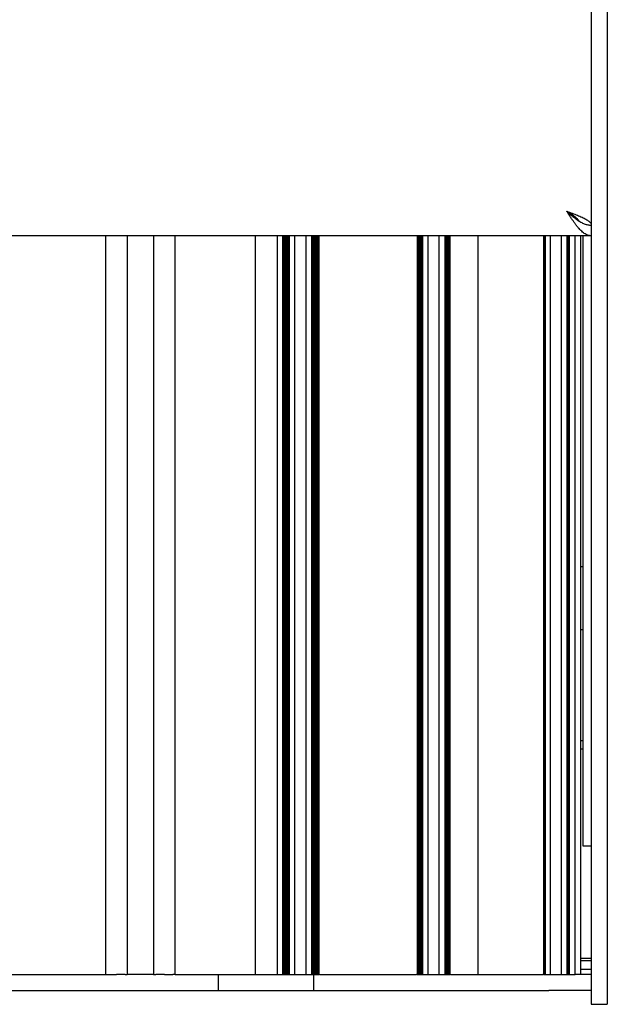
# Model space of a CAD drawing. Units: millimetres. Extents: x 0 to 594, y 0 to 420.
# Drawn here: x 540 to 562, y 242 to 279 of the extents above; entities that cross this region are included whole.
import ezdxf

# ---------------------------------------------------------------- set-up
doc = ezdxf.new("R2010")
doc.units = ezdxf.units.MM
doc.linetypes.add('K5LT_BASIC', pattern=[0])
doc.layers.add('Системный слой', color=7, linetype='Continuous')

# ---------------------------------------------------------------- blocks, each defined once
blk = doc.blocks.new('U297')
at = {"layer": 'Системный слой', "color": 150, "linetype": 'K5LT_BASIC', "lineweight": 30, "true_color": 0x0080ff}
blk.add_line((550.294, 270.482), (550.294, 242.751), dxfattribs=at)
blk = doc.blocks.new('U299')
at = {"layer": 'Системный слой', "color": 150, "linetype": 'K5LT_BASIC', "lineweight": 30, "true_color": 0x0080ff}
blk.add_line((550.085, 270.482), (550.085, 242.751), dxfattribs=at)
blk = doc.blocks.new('U300')
at = {"layer": 'Системный слой', "color": 150, "linetype": 'K5LT_BASIC', "lineweight": 30, "true_color": 0x0080ff}
blk.add_line((559.83, 270.482), (559.83, 242.751), dxfattribs=at)
blk = doc.blocks.new('U301')
at = {"layer": 'Системный слой', "color": 150, "linetype": 'K5LT_BASIC', "lineweight": 30, "true_color": 0x0080ff}
blk.add_line((551.26, 270.482), (551.26, 242.751), dxfattribs=at)
blk = doc.blocks.new('U302')
at = {"layer": 'Системный слой', "color": 150, "linetype": 'K5LT_BASIC', "lineweight": 30, "true_color": 0x0080ff}
blk.add_line((555.298, 270.482), (555.298, 242.751), dxfattribs=at)
blk = doc.blocks.new('U304')
at = {"layer": 'Системный слой', "color": 150, "linetype": 'K5LT_BASIC', "lineweight": 30, "true_color": 0x0080ff}
blk.add_line((556.276, 270.482), (556.276, 242.751), dxfattribs=at)
blk = doc.blocks.new('U305')
at = {"layer": 'Системный слой', "color": 150, "linetype": 'K5LT_BASIC', "lineweight": 30, "true_color": 0x0080ff}
blk.add_line((551.176, 270.482), (551.176, 242.751), dxfattribs=at)
blk = doc.blocks.new('U308')
at = {"layer": 'Системный слой', "color": 150, "linetype": 'K5LT_BASIC', "lineweight": 30, "true_color": 0x0080ff}
blk.add_line((551.323, 270.482), (551.323, 242.751), dxfattribs=at)
blk = doc.blocks.new('U310')
at = {"layer": 'Системный слой', "color": 150, "linetype": 'K5LT_BASIC', "lineweight": 30, "true_color": 0x0080ff}
blk.add_line((550.252, 270.482), (550.252, 242.751), dxfattribs=at)
blk = doc.blocks.new('U311')
at = {"layer": 'Системный слой', "color": 150, "linetype": 'K5LT_BASIC', "lineweight": 30, "true_color": 0x0080ff}
blk.add_line((545.205, 270.482), (545.205, 242.751), dxfattribs=at)
blk = doc.blocks.new('U313')
at = {"layer": 'Системный слой', "color": 150, "linetype": 'K5LT_BASIC', "lineweight": 30, "true_color": 0x0080ff}
blk.add_line((550.189, 270.482), (550.189, 242.751), dxfattribs=at)
blk = doc.blocks.new('U314')
at = {"layer": 'Системный слой', "color": 150, "linetype": 'K5LT_BASIC', "lineweight": 30, "true_color": 0x0080ff}
blk.add_line((543.409, 242.751), (543.409, 270.482), dxfattribs=at)
blk = doc.blocks.new('U316')
at = {"layer": 'Системный слой', "color": 150, "linetype": 'K5LT_BASIC', "lineweight": 30, "true_color": 0x0080ff}
blk.add_line((550.147, 270.482), (550.147, 242.751), dxfattribs=at)
blk = doc.blocks.new('U318')
at = {"layer": 'Системный слой', "color": 150, "linetype": 'K5LT_BASIC', "lineweight": 30, "true_color": 0x0080ff}
blk.add_line((551.155, 270.482), (551.155, 242.751), dxfattribs=at)
blk = doc.blocks.new('U321')
at = {"layer": 'Системный слой', "color": 150, "linetype": 'K5LT_BASIC', "lineweight": 30, "true_color": 0x0080ff}
blk.add_line((550.499, 242.751), (550.499, 270.482), dxfattribs=at)
blk = doc.blocks.new('U324')
at = {"layer": 'Системный слой', "color": 150, "linetype": 'K5LT_BASIC', "lineweight": 30, "true_color": 0x0080ff}
blk.add_line((556.318, 270.482), (556.318, 242.751), dxfattribs=at)
blk = doc.blocks.new('U325')
at = {"layer": 'Системный слой', "color": 150, "linetype": 'K5LT_BASIC', "lineweight": 30, "true_color": 0x0080ff}
blk.add_line((551.218, 270.482), (551.218, 242.751), dxfattribs=at)
blk = doc.blocks.new('U326')
at = {"layer": 'Системный слой', "color": 150, "linetype": 'K5LT_BASIC', "lineweight": 30, "true_color": 0x0080ff}
blk.add_line((556.193, 270.482), (556.193, 242.751), dxfattribs=at)
blk = doc.blocks.new('U329')
at = {"layer": 'Системный слой', "color": 150, "linetype": 'K5LT_BASIC', "lineweight": 30, "true_color": 0x0080ff}
blk.add_line((560.798, 270.482), (560.798, 242.751), dxfattribs=at)
blk = doc.blocks.new('U332')
at = {"layer": 'Системный слой', "color": 150, "linetype": 'K5LT_BASIC', "lineweight": 30, "true_color": 0x0080ff}
blk.add_line((555.214, 270.482), (555.214, 242.751), dxfattribs=at)
blk = doc.blocks.new('U333')
at = {"layer": 'Системный слой', "color": 150, "linetype": 'K5LT_BASIC', "lineweight": 30, "true_color": 0x0080ff}
blk.add_line((560.715, 270.482), (560.715, 242.751), dxfattribs=at)
blk = doc.blocks.new('U335')
at = {"layer": 'Системный слой', "color": 150, "linetype": 'K5LT_BASIC', "lineweight": 30, "true_color": 0x0080ff}
blk.add_line((557.389, 242.751), (557.389, 270.482), dxfattribs=at)
blk = doc.blocks.new('U336')
at = {"layer": 'Системный слой', "color": 150, "linetype": 'K5LT_BASIC', "lineweight": 30, "true_color": 0x0080ff}
blk.add_line((556.172, 270.482), (556.172, 242.751), dxfattribs=at)
blk = doc.blocks.new('U338')
at = {"layer": 'Системный слой', "color": 150, "linetype": 'K5LT_BASIC', "lineweight": 30, "true_color": 0x0080ff}
blk.add_line((555.089, 270.482), (555.089, 242.751), dxfattribs=at)
blk = doc.blocks.new('U339')
at = {"layer": 'Системный слой', "color": 150, "linetype": 'K5LT_BASIC', "lineweight": 30, "true_color": 0x0080ff}
blk.add_line((550.043, 270.482), (550.043, 242.751), dxfattribs=at)
blk = doc.blocks.new('U340')
at = {"layer": 'Системный слой', "color": 150, "linetype": 'K5LT_BASIC', "lineweight": 30, "true_color": 0x0080ff}
blk.add_line((560.098, 242.751), (560.098, 270.482), dxfattribs=at)
blk = doc.blocks.new('U342')
at = {"layer": 'Системный слой', "color": 150, "linetype": 'K5LT_BASIC', "lineweight": 30, "true_color": 0x0080ff}
blk.add_line((555.152, 270.482), (555.152, 242.751), dxfattribs=at)
blk = doc.blocks.new('U343')
at = {"layer": 'Системный слой', "color": 150, "linetype": 'K5LT_BASIC', "lineweight": 30, "true_color": 0x0080ff}
blk.add_line((555.503, 242.751), (555.503, 270.482), dxfattribs=at)
blk = doc.blocks.new('U351')
at = {"layer": 'Системный слой', "color": 150, "linetype": 'K5LT_BASIC', "lineweight": 30, "true_color": 0x0080ff}
blk.add_line((555.256, 270.482), (555.256, 242.751), dxfattribs=at)
blk = doc.blocks.new('U352')
at = {"layer": 'Системный слой', "color": 150, "linetype": 'K5LT_BASIC', "lineweight": 30, "true_color": 0x0080ff}
for p, q in [((561.029, 271.131), (561.029, 271.182)), ((561.029, 242.751), (561.029, 270.482))]:
    blk.add_line(p, q, dxfattribs=at)
blk = doc.blocks.new('U355')
at = {"layer": 'Системный слой', "color": 150, "linetype": 'K5LT_BASIC', "lineweight": 30, "true_color": 0x0080ff}
blk.add_line((550.231, 270.482), (550.231, 242.751), dxfattribs=at)
blk = doc.blocks.new('U357')
at = {"layer": 'Системный слой', "color": 150, "linetype": 'K5LT_BASIC', "lineweight": 30, "true_color": 0x0080ff}
blk.add_line((555.235, 270.482), (555.235, 242.751), dxfattribs=at)
blk = doc.blocks.new('U358')
at = {"layer": 'Системный слой', "color": 150, "linetype": 'K5LT_BASIC', "lineweight": 30, "true_color": 0x0080ff}
blk.add_line((551.302, 270.482), (551.302, 242.751), dxfattribs=at)
blk = doc.blocks.new('U362')
at = {"layer": 'Системный слой', "color": 150, "linetype": 'K5LT_BASIC', "lineweight": 30, "true_color": 0x0080ff}
blk.add_line((555.193, 270.482), (555.193, 242.751), dxfattribs=at)
blk = doc.blocks.new('U363')
at = {"layer": 'Системный слой', "color": 150, "linetype": 'K5LT_BASIC', "lineweight": 30, "true_color": 0x0080ff}
blk.add_line((550.273, 270.482), (550.273, 242.751), dxfattribs=at)
blk = doc.blocks.new('U366')
at = {"layer": 'Системный слой', "color": 150, "linetype": 'K5LT_BASIC', "lineweight": 30, "true_color": 0x0080ff}
blk.add_line((555.277, 270.482), (555.277, 242.751), dxfattribs=at)
blk = doc.blocks.new('U367')
at = {"layer": 'Системный слой', "color": 150, "linetype": 'K5LT_BASIC', "lineweight": 30, "true_color": 0x0080ff}
blk.add_line((555.11, 270.482), (555.11, 242.751), dxfattribs=at)
blk = doc.blocks.new('U374')
at = {"layer": 'Системный слой', "color": 150, "linetype": 'K5LT_BASIC', "lineweight": 30, "true_color": 0x0080ff}
blk.add_line((560.736, 270.482), (560.736, 242.751), dxfattribs=at)
blk = doc.blocks.new('U375')
at = {"layer": 'Системный слой', "color": 150, "linetype": 'K5LT_BASIC', "lineweight": 30, "true_color": 0x0080ff}
blk.add_line((560.777, 270.482), (560.777, 242.751), dxfattribs=at)
blk = doc.blocks.new('U376')
at = {"layer": 'Системный слой', "color": 150, "linetype": 'K5LT_BASIC', "lineweight": 30, "true_color": 0x0080ff}
blk.add_line((551.239, 270.482), (551.239, 242.751), dxfattribs=at)
blk = doc.blocks.new('U378')
at = {"layer": 'Системный слой', "color": 150, "linetype": 'K5LT_BASIC', "lineweight": 30, "true_color": 0x0080ff}
blk.add_line((550.126, 270.482), (550.126, 242.751), dxfattribs=at)
blk = doc.blocks.new('U380')
at = {"layer": 'Системный слой', "color": 150, "linetype": 'K5LT_BASIC', "lineweight": 30, "true_color": 0x0080ff}
blk.add_line((556.151, 270.482), (556.151, 242.751), dxfattribs=at)
blk = doc.blocks.new('U384')
at = {"layer": 'Системный слой', "color": 150, "linetype": 'K5LT_BASIC', "lineweight": 30, "true_color": 0x0080ff}
blk.add_line((555.925, 242.751), (555.925, 270.482), dxfattribs=at)
blk = doc.blocks.new('U387')
at = {"layer": 'Системный слой', "color": 150, "linetype": 'K5LT_BASIC', "lineweight": 30, "true_color": 0x0080ff}
blk.add_line((550.21, 270.482), (550.21, 242.751), dxfattribs=at)
blk = doc.blocks.new('U390')
at = {"layer": 'Системный слой', "color": 150, "linetype": 'K5LT_BASIC', "lineweight": 30, "true_color": 0x0080ff}
blk.add_line((556.214, 270.482), (556.214, 242.751), dxfattribs=at)
blk = doc.blocks.new('U391')
at = {"layer": 'Системный слой', "color": 150, "linetype": 'K5LT_BASIC', "lineweight": 30, "true_color": 0x0080ff}
blk.add_line((551.406, 270.482), (551.406, 242.751), dxfattribs=at)
blk = doc.blocks.new('U394')
at = {"layer": 'Системный слой', "color": 150, "linetype": 'K5LT_BASIC', "lineweight": 30, "true_color": 0x0080ff}
blk.add_line((546.009, 242.751), (546.009, 270.482), dxfattribs=at)
blk = doc.blocks.new('U396')
at = {"layer": 'Системный слой', "color": 150, "linetype": 'K5LT_BASIC', "lineweight": 30, "true_color": 0x0080ff}
blk.add_line((549.841, 270.482), (549.841, 242.751), dxfattribs=at)
blk = doc.blocks.new('U400')
at = {"layer": 'Системный слой', "color": 150, "linetype": 'K5LT_BASIC', "lineweight": 30, "true_color": 0x0080ff}
blk.add_line((551.364, 270.482), (551.364, 242.751), dxfattribs=at)
blk = doc.blocks.new('U402')
at = {"layer": 'Системный слой', "color": 150, "linetype": 'K5LT_BASIC', "lineweight": 30, "true_color": 0x0080ff}
blk.add_line((559.892, 270.482), (559.892, 242.751), dxfattribs=at)
blk = doc.blocks.new('U406')
at = {"layer": 'Системный слой', "color": 150, "linetype": 'K5LT_BASIC', "lineweight": 30, "true_color": 0x0080ff}
blk.add_line((551.197, 270.482), (551.197, 242.751), dxfattribs=at)
blk = doc.blocks.new('U407')
at = {"layer": 'Системный слой', "color": 150, "linetype": 'K5LT_BASIC', "lineweight": 30, "true_color": 0x0080ff}
blk.add_line((555.131, 270.482), (555.131, 242.751), dxfattribs=at)
blk = doc.blocks.new('U408')
at = {"layer": 'Системный слой', "color": 150, "linetype": 'K5LT_BASIC', "lineweight": 30, "true_color": 0x0080ff}
blk.add_line((556.13, 270.482), (556.13, 242.751), dxfattribs=at)
blk = doc.blocks.new('U409')
at = {"layer": 'Системный слой', "color": 150, "linetype": 'K5LT_BASIC', "lineweight": 30, "true_color": 0x0080ff}
blk.add_line((561.229, 270.482), (561.229, 242.751), dxfattribs=at)
blk = doc.blocks.new('U410')
at = {"layer": 'Системный слой', "color": 150, "linetype": 'K5LT_BASIC', "lineweight": 30, "true_color": 0x0080ff}
blk.add_line((551.344, 270.482), (551.344, 242.751), dxfattribs=at)
blk = doc.blocks.new('U413')
at = {"layer": 'Системный слой', "color": 150, "linetype": 'K5LT_BASIC', "lineweight": 30, "true_color": 0x0080ff}
blk.add_line((544.213, 270.482), (544.213, 242.751), dxfattribs=at)
blk = doc.blocks.new('U415')
at = {"layer": 'Системный слой', "color": 150, "linetype": 'K5LT_BASIC', "lineweight": 30, "true_color": 0x0080ff}
blk.add_line((550.168, 270.482), (550.168, 242.751), dxfattribs=at)
blk = doc.blocks.new('U416')
at = {"layer": 'Системный слой', "color": 150, "linetype": 'K5LT_BASIC', "lineweight": 30, "true_color": 0x0080ff}
blk.add_line((560.757, 270.482), (560.757, 242.751), dxfattribs=at)
blk = doc.blocks.new('U417')
at = {"layer": 'Системный слой', "color": 150, "linetype": 'K5LT_BASIC', "lineweight": 30, "true_color": 0x0080ff}
blk.add_line((556.297, 270.482), (556.297, 242.751), dxfattribs=at)
blk = doc.blocks.new('U418')
at = {"layer": 'Системный слой', "color": 150, "linetype": 'K5LT_BASIC', "lineweight": 30, "true_color": 0x0080ff}
blk.add_line((555.173, 270.482), (555.173, 242.751), dxfattribs=at)
blk = doc.blocks.new('U419')
at = {"layer": 'Системный слой', "color": 150, "linetype": 'K5LT_BASIC', "lineweight": 30, "true_color": 0x0080ff}
blk.add_line((549.017, 270.482), (549.017, 242.751), dxfattribs=at)
blk = doc.blocks.new('U420')
at = {"layer": 'Системный слой', "color": 150, "linetype": 'K5LT_BASIC', "lineweight": 30, "true_color": 0x0080ff}
blk.add_line((550.106, 270.482), (550.106, 242.751), dxfattribs=at)
blk = doc.blocks.new('U422')
at = {"layer": 'Системный слой', "color": 150, "linetype": 'K5LT_BASIC', "lineweight": 30, "true_color": 0x0080ff}
blk.add_line((550.064, 270.482), (550.064, 242.751), dxfattribs=at)
blk = doc.blocks.new('U423')
at = {"layer": 'Системный слой', "color": 150, "linetype": 'K5LT_BASIC', "lineweight": 30, "true_color": 0x0080ff}
blk.add_line((556.235, 270.482), (556.235, 242.751), dxfattribs=at)
blk = doc.blocks.new('U424')
at = {"layer": 'Системный слой', "color": 150, "linetype": 'K5LT_BASIC', "lineweight": 30, "true_color": 0x0080ff}
blk.add_line((559.851, 270.482), (559.851, 242.751), dxfattribs=at)
blk = doc.blocks.new('U425')
at = {"layer": 'Системный слой', "color": 150, "linetype": 'K5LT_BASIC', "lineweight": 30, "true_color": 0x0080ff}
blk.add_line((560.509, 242.751), (560.509, 270.482), dxfattribs=at)
blk = doc.blocks.new('U426')
at = {"layer": 'Системный слой', "color": 150, "linetype": 'K5LT_BASIC', "lineweight": 30, "true_color": 0x0080ff}
blk.add_line((559.872, 270.482), (559.872, 242.751), dxfattribs=at)
blk = doc.blocks.new('U427')
at = {"layer": 'Системный слой', "color": 150, "linetype": 'K5LT_BASIC', "lineweight": 30, "true_color": 0x0080ff}
blk.add_line((556.256, 270.482), (556.256, 242.751), dxfattribs=at)
blk = doc.blocks.new('U428')
at = {"layer": 'Системный слой', "color": 150, "linetype": 'K5LT_BASIC', "lineweight": 30, "true_color": 0x0080ff}
blk.add_line((550.929, 242.751), (550.929, 270.482), dxfattribs=at)
blk = doc.blocks.new('U431')
at = {"layer": 'Системный слой', "color": 150, "linetype": 'K5LT_BASIC', "lineweight": 30, "true_color": 0x0080ff}
blk.add_line((551.281, 270.482), (551.281, 242.751), dxfattribs=at)
blk = doc.blocks.new('U433')
at = {"layer": 'Системный слой', "color": 150, "linetype": 'K5LT_BASIC', "lineweight": 30, "true_color": 0x0080ff}
blk.add_line((551.385, 270.482), (551.385, 242.751), dxfattribs=at)
blk = doc.blocks.new('U436')
at = {"layer": 'Системный слой', "color": 150, "linetype": 'K5LT_BASIC', "lineweight": 30, "true_color": 0x0080ff}
blk.add_line((551.134, 270.482), (551.134, 242.751), dxfattribs=at)
blk = doc.blocks.new('U444')
at = {"layer": 'Системный слой', "color": 150, "linetype": 'K5LT_BASIC', "lineweight": 30, "true_color": 0x0080ff}
blk.add_line((561.309, 270.482), (561.309, 247.581), dxfattribs=at)
blk = doc.blocks.new('U598')
at = {"layer": 'Системный слой', "color": 150, "linetype": 'K5LT_BASIC', "lineweight": 30, "true_color": 0x0080ff}
for p, q in [((560.715, 271.398), (560.709, 271.402)), ((560.8, 271.343), (560.715, 271.398)), ((560.842, 271.316), (560.8, 271.343)), ((560.862, 271.302), (560.842, 271.316)), ((560.872, 271.296), (560.862, 271.302)), ((560.877, 271.292), (560.872, 271.296)), ((560.88, 271.291), (560.877, 271.292)), ((560.881, 271.29), (560.88, 271.291)), ((560.898, 271.278), (560.881, 271.29)), ((560.917, 271.265), (560.898, 271.278)), ((560.927, 271.258), (560.917, 271.265)), ((560.932, 271.255), (560.927, 271.258)), ((560.934, 271.253), (560.932, 271.255)), ((560.935, 271.252), (560.934, 271.253)), ((560.952, 271.241), (560.935, 271.252)), ((560.97, 271.227), (560.952, 271.241)), ((560.979, 271.221), (560.97, 271.227)), ((560.983, 271.217), (560.979, 271.221)), ((560.986, 271.216), (560.983, 271.217)), ((560.987, 271.215), (560.986, 271.216)), ((561.002, 271.203), (560.987, 271.215)), ((561.019, 271.19), (561.002, 271.203)), ((561.027, 271.183), (561.019, 271.19)), ((561.031, 271.18), (561.027, 271.183)), ((561.033, 271.178), (561.031, 271.18)), ((561.034, 271.177), (561.033, 271.178)), ((561.049, 271.165), (561.034, 271.177)), ((561.064, 271.152), (561.049, 271.165)), ((561.072, 271.146), (561.064, 271.152)), ((561.075, 271.142), (561.072, 271.146)), ((561.077, 271.141), (561.075, 271.142)), ((561.078, 271.14), (561.077, 271.141)), ((561.091, 271.128), (561.078, 271.14)), ((561.105, 271.115), (561.091, 271.128)), ((561.111, 271.108), (561.105, 271.115)), ((561.115, 271.105), (561.111, 271.108)), ((561.116, 271.103), (561.115, 271.105)), ((561.117, 271.103), (561.116, 271.103)), ((561.129, 271.09), (561.117, 271.103)), ((561.14, 271.077), (561.129, 271.09)), ((561.146, 271.071), (561.14, 271.077)), ((561.149, 271.068), (561.146, 271.071)), ((561.15, 271.066), (561.149, 271.068)), ((561.151, 271.065), (561.15, 271.066)), ((561.179, 271.027), (561.151, 271.065))]:
    blk.add_line(p, q, dxfattribs=at)

msp = doc.modelspace()

# ---------------------------------------------------------------- linework, layer by layer
at = {"layer": 'Системный слой', "color": 150, "linetype": 'K5LT_BASIC', "lineweight": 30, "true_color": 0x0080ff}
for p, q in [((561.6288, 339.8191), (561.6288, 269.8435)), ((562.2288, 339.8191), (562.2288, 269.8435)), ((560.9041, 271.2313), (560.9646, 271.2313)), ((561.6288, 270.4815), (425.6288, 270.4815)), ((561.6288, 269.8435), (561.6288, 268.6381)), ((562.2288, 269.8435), (562.2288, 268.6381)), ((561.6288, 268.6381), (561.6288, 242.0259)), ((562.2288, 268.6381), (562.2288, 242.0259)), ((561.3088, 258.0513), (561.2288, 258.0513)), ((561.3088, 255.6913), (561.2288, 255.6913)), ((561.3088, 251.527), (561.2288, 251.527)), ((561.2288, 251.2206), (561.3088, 251.2206)), ((561.3088, 247.5813), (561.6288, 247.5813)), ((561.2288, 243.3649), (561.6288, 243.3649)), ((561.2288, 243.3649), (561.6288, 243.3649)), ((561.2288, 243.2713), (561.6288, 243.2713)), ((561.2288, 242.9513), (561.6288, 242.9513)), ((535.8488, 242.7513), (543.4088, 242.7513)), ((543.4088, 242.7513), (543.4888, 242.7513)), ((543.4888, 242.7513), (543.7388, 242.7513)), ((543.7388, 242.7513), (543.8081, 242.7513)), ((544.1322, 242.7513), (543.8081, 242.7513)), ((544.1322, 242.7513), (544.2126, 242.7513)), ((545.205, 242.7513), (544.2126, 242.7513)), ((545.205, 242.7513), (545.2854, 242.7513)), ((545.6095, 242.7513), (545.2854, 242.7513)), ((545.6095, 242.7513), (545.6787, 242.7513)), ((545.6787, 242.7513), (545.9288, 242.7513)), ((546.0088, 242.7513), (545.9288, 242.7513)), ((546.0088, 242.7513), (547.6399, 242.7513)), ((547.6359, 242.1513), (547.6359, 242.7513)), ((547.6399, 242.7513), (550.0427, 242.7513)), ((550.0427, 242.7513), (550.0636, 242.7513)), ((550.0636, 242.7513), (550.0846, 242.7513)), ((550.0846, 242.7513), (550.1055, 242.7513)), ((550.1055, 242.7513), (550.1264, 242.7513)), ((550.1264, 242.7513), (550.1474, 242.7513)), ((550.1474, 242.7513), (550.1683, 242.7513)), ((550.1683, 242.7513), (550.1893, 242.7513)), ((550.1893, 242.7513), (550.2102, 242.7513)), ((550.2102, 242.7513), (550.2312, 242.7513)), ((550.2312, 242.7513), (550.2521, 242.7513)), ((550.2521, 242.7513), (550.273, 242.7513)), ((550.273, 242.7513), (550.294, 242.7513)), ((550.294, 242.7513), (550.4992, 242.7513)), ((550.4992, 242.7513), (550.5089, 242.7513)), ((550.5089, 242.7513), (550.9087, 242.7513)), ((550.9087, 242.7513), (550.9289, 242.7513)), ((550.9289, 242.7513), (551.1341, 242.7513)), ((551.1341, 242.7513), (551.155, 242.7513)), ((551.155, 242.7513), (551.176, 242.7513)), ((551.176, 242.7513), (551.1969, 242.7513)), ((551.1969, 242.7513), (551.2179, 242.7513)), ((551.2179, 242.7513), (551.2388, 242.7513)), ((551.2217, 242.1513), (551.2217, 242.7513)), ((551.2388, 242.7513), (551.2597, 242.7513)), ((551.2597, 242.7513), (551.2807, 242.7513)), ((551.2807, 242.7513), (551.3016, 242.7513)), ((551.3016, 242.7513), (551.3226, 242.7513)), ((551.3226, 242.7513), (551.3435, 242.7513)), ((551.3435, 242.7513), (551.3645, 242.7513)), ((551.3645, 242.7513), (551.3854, 242.7513)), ((551.3854, 242.7513), (551.4063, 242.7513)), ((551.4274, 242.7513), (551.4063, 242.7513)), ((551.4274, 242.7513), (555.0677, 242.7513)), ((555.0888, 242.7513), (555.0677, 242.7513)), ((555.0888, 242.7513), (555.1097, 242.7513)), ((555.1097, 242.7513), (555.1306, 242.7513)), ((555.1306, 242.7513), (555.1516, 242.7513)), ((555.1516, 242.7513), (555.1725, 242.7513)), ((555.1725, 242.7513), (555.1935, 242.7513)), ((555.1935, 242.7513), (555.2144, 242.7513)), ((555.2144, 242.7513), (555.2354, 242.7513)), ((555.2354, 242.7513), (555.2563, 242.7513)), ((555.2563, 242.7513), (555.2772, 242.7513)), ((555.2772, 242.7513), (555.2982, 242.7513)), ((555.2982, 242.7513), (555.5034, 242.7513)), ((555.5034, 242.7513), (555.5089, 242.7513)), ((555.5089, 242.7513), (555.9087, 242.7513)), ((555.9087, 242.7513), (555.9246, 242.7513)), ((555.9246, 242.7513), (556.1299, 242.7513)), ((556.1299, 242.7513), (556.1508, 242.7513)), ((556.1508, 242.7513), (556.1718, 242.7513)), ((556.1718, 242.7513), (556.1927, 242.7513)), ((556.1927, 242.7513), (556.2136, 242.7513)), ((556.2136, 242.7513), (556.2346, 242.7513)), ((556.2346, 242.7513), (556.2555, 242.7513)), ((556.2555, 242.7513), (556.2765, 242.7513)), ((556.2765, 242.7513), (556.2974, 242.7513)), ((556.2974, 242.7513), (556.3184, 242.7513)), ((556.3498, 242.7513), (556.3184, 242.7513)), ((556.3498, 242.7513), (557.1888, 242.7513)), ((557.1888, 242.7513), (557.3888, 242.7513)), ((557.3888, 242.7513), (557.5888, 242.7513)), ((557.5888, 242.7513), (559.8034, 242.7513)), ((559.8296, 242.7513), (559.8034, 242.7513)), ((559.8296, 242.7513), (559.8506, 242.7513)), ((559.8506, 242.7513), (559.8715, 242.7513)), ((559.8715, 242.7513), (559.8925, 242.7513)), ((559.8925, 242.7513), (560.0977, 242.7513)), ((560.0977, 242.7513), (560.1089, 242.7513)), ((560.1089, 242.7513), (560.5087, 242.7513)), ((560.5087, 242.7513), (560.5094, 242.7513)), ((560.5094, 242.7513), (560.7147, 242.7513)), ((560.7147, 242.7513), (560.7356, 242.7513)), ((560.7356, 242.7513), (560.7565, 242.7513)), ((560.7565, 242.7513), (560.7775, 242.7513)), ((560.7775, 242.7513), (560.7984, 242.7513)), ((560.7984, 242.7513), (560.9488, 242.7513)), ((560.9488, 242.7513), (561.0288, 242.7513)), ((561.6288, 242.7513), (561.0288, 242.7513)), ((531.6217, 242.1513), (547.6359, 242.1513)), ((547.6359, 242.1513), (551.2217, 242.1513)), ((551.2217, 242.1513), (560.0288, 242.1513)), ((561.6288, 242.1513), (560.0288, 242.1513)), ((561.6288, 242.0259), (561.6288, 241.6313)), ((562.2288, 242.0259), (562.2288, 241.6313)), ((561.6288, 241.6313), (562.2288, 241.6313))]:
    msp.add_line(p, q, dxfattribs=at)
msp.add_arc((560.7088, 271.4015), 0.52, 320.65846, 323.51505, dxfattribs=at)
for points in [[(561.6288, 270.4815), (561.6069, 270.4815), (561.5631, 270.4854), (561.4974, 270.5027), (561.4317, 270.5313), (561.3659, 270.5709), (561.3002, 270.6209), (561.2345, 270.6807), (561.1688, 270.7496), (561.1031, 270.8267), (561.0374, 270.911), (560.9717, 271.0015), (560.9059, 271.097), (560.8402, 271.1964), (560.7745, 271.2983), (560.7307, 271.3671), (560.7088, 271.4015)], [(560.7088, 271.4015), (560.7307, 271.3821), (560.7745, 271.3432), (560.8402, 271.2856), (560.9059, 271.2294), (560.9717, 271.1754), (561.0374, 271.1243), (561.1031, 271.0766), (561.1688, 271.033), (561.2345, 270.9941), (561.3002, 270.9603), (561.3659, 270.932), (561.4317, 270.9097), (561.4974, 270.8935), (561.5631, 270.8837), (561.6069, 270.8815), (561.6288, 270.8815)], [(560.7088, 271.4015), (560.7432, 271.3891), (560.812, 271.3644), (560.9139, 271.3272), (561.0133, 271.2901), (561.1088, 271.2529), (561.1993, 271.2158), (561.2836, 271.1787), (561.3607, 271.1415), (561.4296, 271.1044), (561.4894, 271.0672), (561.5394, 271.0301), (561.579, 270.9929), (561.6076, 270.9558), (561.6249, 270.9187), (561.6288, 270.8939), (561.6288, 270.8815)]]:
    msp.add_open_spline(points, degree=3, dxfattribs=at)

# ---------------------------------------------------------------- block references
at = {"layer": 'Системный слой'}
for name in ['U314', 'U413', 'U311', 'U394', 'U419', 'U396', 'U339', 'U422', 'U299', 'U420', 'U378', 'U316', 'U415', 'U313', 'U387', 'U355', 'U310', 'U363', 'U297', 'U321', 'U428', 'U436', 'U318', 'U305', 'U406', 'U325', 'U376', 'U301', 'U431', 'U358', 'U308', 'U410', 'U400', 'U433', 'U391', 'U338', 'U367', 'U407', 'U342', 'U418', 'U362', 'U332', 'U357', 'U351', 'U366', 'U302', 'U343', 'U384', 'U408', 'U380', 'U336', 'U326', 'U390', 'U423', 'U427', 'U304', 'U417', 'U324', 'U335', 'U300', 'U424', 'U426', 'U402', 'U340', 'U425', 'U333', 'U374', 'U416', 'U375', 'U329', 'U352', 'U409', 'U444', 'U598']:
    msp.add_blockref(name, (0, 0), dxfattribs=at)

doc.saveas('drawing.dxf')
